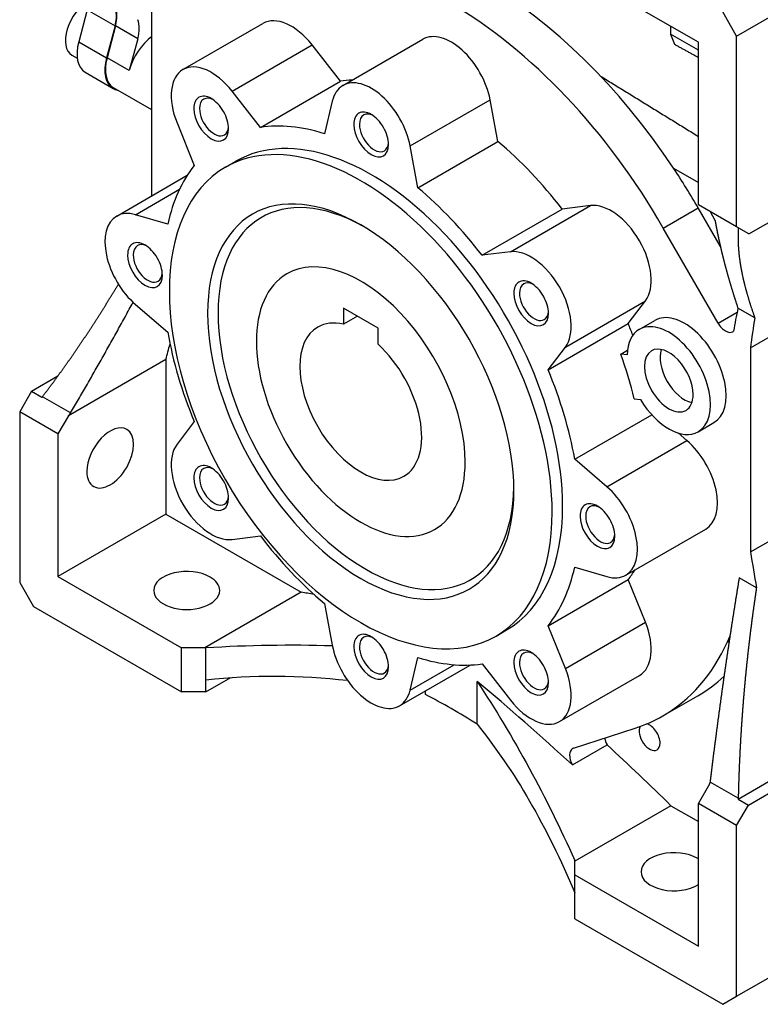
# Model space of a CAD drawing. Extents: x 57 to 2375, y -51 to 1621.
# Drawn here: x 1861 to 2012, y 925 to 1125 of the extents above; entities that cross this region are included whole.
import ezdxf

# ---------------------------------------------------------------- set-up
doc = ezdxf.new("R2010")
doc.units = 0
doc.header["$MEASUREMENT"] = 0
doc.layers.add('View', color=7, linetype='Continuous')

msp = doc.modelspace()

# ---------------------------------------------------------------- linework, layer by layer
at = {"layer": 'View'}
for p, q in [((1999.12, 1120.81), (1974.02, 1135.3)), ((2006.9, 1122.04), (2027.4, 1133.87)), ((1888.1, 1089.59), (1888.1, 1128.89)), ((1874.95, 1127.36), (1873.22, 1120.88)), ((1874.95, 1127.36), (1880.6, 1124.1)), ((2006.9, 1122.04), (2004.07, 1126.93)), ((1894.4, 1115.21), (1910.66, 1124.6)), ((1880.6, 1124.1), (1878.87, 1117.61)), ((1880.7, 1124.09), (1878.98, 1117.63)), ((1885.21, 1121.49), (1880.7, 1124.09)), ((1993.46, 1124.08), (1993.46, 1122.44)), ((1873.22, 1120.88), (1878.87, 1117.61)), ((1885.21, 1121.49), (1883.48, 1115.03)), ((1926.9, 1111.99), (1943.16, 1121.38)), ((1999.12, 1119.18), (1993.46, 1122.44)), ((1993.46, 1122.44), (1994.26, 1120.37)), ((1999.12, 1087.74), (1999.12, 1120.81)), ((2006.9, 1083.25), (2006.9, 1122.04)), ((1904.37, 1110.84), (1920.63, 1120.23)), ((1926.39, 1112.87), (1920.63, 1120.23)), ((1871.85, 1118.14), (1872.92, 1117.53)), ((1883.48, 1115.03), (1878.98, 1117.63)), ((1874.56, 1114.66), (1880.22, 1111.4)), ((1910.13, 1103.48), (1926.39, 1112.87)), ((1888.1, 1107.03), (1880.3, 1111.54)), ((1910.13, 1103.48), (1904.37, 1110.84)), ((1924.75, 1108.82), (1923.15, 1102.19)), ((1940.55, 1099.7), (1956.81, 1109.09)), ((1958.41, 1100.61), (1956.81, 1109.09)), ((1893.2, 1104.39), (1896.7, 1095.72)), ((1942.15, 1091.22), (1958.41, 1100.61)), ((1942.15, 1091.22), (1940.55, 1099.7)), ((1903.03, 1095.37), (1905.15, 1096.59)), ((1994.08, 1095.17), (1999.12, 1092.26)), ((1880.94, 1085.45), (1895.29, 1093.74)), ((1884.76, 1085.73), (1893.72, 1090.9)), ((2009.37, 1081.82), (2026.35, 1091.63)), ((1955.17, 1077.47), (1971.44, 1086.86)), ((1960.93, 1078.19), (1977.19, 1087.58)), ((1977.19, 1087.58), (1971.44, 1086.86)), ((1992, 1083.02), (1999.07, 1087.1)), ((2003.6, 1079.25), (1999.07, 1087.1)), ((2006.9, 1083.25), (1999.12, 1087.74)), ((1891.3, 1083.8), (1884.76, 1085.73)), ((2002.52, 1084.56), (2001.59, 1086.31)), ((2007.25, 1083.05), (2001.59, 1086.31)), ((2003.13, 1063.69), (1992, 1083.02)), ((2009.37, 1081.82), (2006.9, 1083.25)), ((2007.25, 1083.05), (2007.25, 1083.05)), ((1960.93, 1078.19), (1955.17, 1077.47)), ((1884.76, 1067.49), (1891.3, 1061.86)), ((1926.99, 1066.76), (1926.99, 1063.47)), ((1934.07, 1062.68), (1926.99, 1066.76)), ((1972.1, 1058.84), (1988.37, 1068.23)), ((1984.87, 1063.59), (1988.37, 1068.23)), ((2010.6, 1064.76), (2007.16, 1066.74)), ((1929.84, 1065.11), (1926.99, 1063.47)), ((2003.13, 1063.69), (2007, 1065.93)), ((2009.73, 1058.67), (2020.33, 1064.79)), ((1934.07, 1059.39), (1934.07, 1062.68)), ((1968.61, 1054.21), (1984.87, 1063.59)), ((1987.11, 1062.41), (1990.29, 1064.25)), ((1968.61, 1054.21), (1972.1, 1058.84)), ((2009.73, 1058.67), (2009.73, 1017.19)), ((1983.37, 1057.4), (1984.7, 1058.17)), ((1984.63, 1057.28), (1983.37, 1057.4)), ((1890.93, 1056.31), (1871.14, 1044.88)), ((1890.93, 1056.31), (1890.93, 1024.87)), ((1863.63, 1049.85), (1868.99, 1052.95)), ((1863.63, 1049.85), (1861.23, 1045.69)), ((1863.63, 1049.85), (1865.76, 1048.63)), ((1871.58, 1045.43), (1865.86, 1048.74)), ((1986.1, 1048.3), (1987.34, 1048.17)), ((1869.01, 1041.2), (1861.23, 1045.69)), ((1861.23, 1045.69), (1861.23, 1010.99)), ((1871.14, 1044.88), (1869.01, 1041.2)), ((1974, 1036.05), (1989.64, 1045.08)), ((1896.7, 1043.71), (1893.2, 1039.08)), ((1999.11, 1041.63), (2002.29, 1043.47)), ((1869.01, 1041.2), (1869.01, 1012.22)), ((1996.81, 1039.82), (1994.99, 1041.38)), ((1980.54, 1030.43), (1996.81, 1039.82)), ((1980.54, 1030.43), (1974, 1036.05)), ((1890.93, 1024.87), (1869.01, 1012.22)), ((1890.93, 1024.87), (1918.41, 1009.01)), ((2009.73, 1017.19), (2020.33, 1023.32)), ((1984.36, 1012.46), (2000.63, 1021.85)), ((1904.37, 1019.73), (1910.13, 1020.44)), ((1974, 1014.12), (1980.54, 1012.19)), ((1861.23, 1010.99), (1864.06, 1006.09)), ((1869.01, 1012.22), (1894.11, 997.72)), ((1968.61, 1002.19), (1984.87, 1011.58)), ((1988.37, 1002.92), (1984.87, 1011.58)), ((2010.92, 1009.92), (2007.42, 1011.94)), ((1918.41, 1009.01), (1898.86, 997.72)), ((1923.15, 1006.7), (1924.75, 998.22)), ((1864.06, 1006.09), (1894.11, 988.74)), ((1972.1, 993.53), (1988.37, 1002.92)), ((1958.03, 1000.1), (1960.15, 1001.33)), ((1972.1, 993.53), (1968.61, 1002.19)), ((2005.05, 998.93), (2005.52, 999.98)), ((2005.05, 998.93), (2005.4, 999.13)), ((1894.11, 988.74), (1894.11, 997.72)), ((1898.86, 997.72), (1894.11, 997.72)), ((1899.06, 991.19), (1899.06, 997.76)), ((1940.55, 989.1), (1942.15, 995.73)), ((1938.4, 985.93), (1952.75, 994.21)), ((1940.55, 989.1), (1949.51, 994.27)), ((1955.17, 994.44), (1960.93, 987.08)), ((1899.06, 988.74), (1904.1, 991.65)), ((1899.06, 988.74), (1899.06, 991.19)), ((1954.15, 982.17), (1954.15, 990.89)), ((1970.9, 982.71), (1987.16, 992.1)), ((1899.06, 988.74), (1894.11, 988.74)), ((1943.67, 988.22), (1943.67, 988.97)), ((1991.91, 983.87), (1998.99, 987.95)), ((1973.77, 977.34), (1986.29, 981.38)), ((2007.18, 966.98), (2027.4, 978.65)), ((1973.52, 973.9), (1980.59, 977.98)), ((2009.3, 965.75), (2027.4, 976.2)), ((1999.12, 966.08), (2001.24, 969.76)), ((2007.22, 967.12), (2001.5, 970.43)), ((2007.18, 966.98), (2009.3, 965.75)), ((1993.56, 965.62), (1974.02, 954.33)), ((1993.56, 965.62), (1999.12, 962.41)), ((2006.9, 961.59), (1999.12, 966.08)), ((1999.12, 937.1), (1999.12, 966.08)), ((2006.9, 961.59), (2009.3, 965.75)), ((2006.9, 926.89), (2006.9, 961.59)), ((1974.02, 947.92), (1974.02, 954.49)), ((1974.02, 951.59), (1974.02, 954.33)), ((1974.02, 942.61), (1974.02, 951.59)), ((1974.02, 951.59), (1999.12, 937.1)), ((1974.02, 942.61), (2004.07, 925.26)), ((2006.9, 926.89), (2027.4, 938.73)), ((2004.07, 925.26), (2006.9, 926.89))]:
    msp.add_line(p, q, dxfattribs=at)
for centre, major_axis, ratio, start_param, end_param in [((1955.99, 1062.43), (-43, 74.48), 0.577351, 4.82082, 6.17475), ((1948.91, 1058.35), (-43, 74.48), 0.577351, 4.71034, 6.283185), ((1875.1, 1123.77), (-3.25, -5.63), 0.57735, 3.89802, 6.283185), ((1875.95, 1123.37), (-3.5, -6.06), 0.57735, 2.00713, 2.94997), ((1876.05, 1123.36), (-3.5, -6.06), 0.57735, 2.00713, 2.69627), ((1880.56, 1120.76), (-3.5, -6.06), 0.57735, 2.00713, 2.69627), ((1916.41, 1114.64), (-5.75, 9.96), 0.577351, 4.95224, 6.283185), ((1948.91, 1111.42), (-5.75, 9.96), 0.577351, 4.16684, 6.283185), ((1878.64, 1121.73), (-4.08, -7.07), 0.57735, 5.14872, 6.283185), ((1888.8, 1115.86), (-4, -6.93), 0.57735, 4.05049, 5.14873), ((1884.3, 1118.46), (-4.08, -7.07), 0.57735, 5.14872, 6.283185), ((1884.3, 1118.46), (-4, -6.93), 0.57735, 5.14873, 6.283185), ((1900.15, 1105.25), (-5.75, 9.96), 0.577351, 4.95224, 6.283185), ((1900.15, 1105.25), (-5.75, 9.96), 0.577351, 0, 1.33095), ((1948.91, 1058.35), (-30, 51.96), 0.577351, 5.99129, 6.05737), ((1932.65, 1102.03), (-5.75, 9.96), 0.577351, 4.16684, 6.283185), ((1884.3, 1118.46), (-4.08, -7.07), 0.57735, 0, 0.198359), ((1932.65, 1102.03), (-5.75, 9.96), 0.577351, 0, 0.545548), ((1900.15, 1105.25), (2.5, -4.33), 0.577351, -3.92699, -2.35619), ((1900.73, 1105.58), (2.09, -3.63), 0.577351, -3.14159, -2.35619), ((1900.73, 1105.58), (2.09, -3.63), 0.577351, -3.83422, -3.14159), ((1900.15, 1105.25), (2.5, -4.33), 0.577351, -5.49779, -3.92699), ((1900.15, 1105.25), (2.5, -4.33), 0.577351, -2.35619, 0.785395), ((1900.73, 1105.58), (2.09, -3.63), 0.577351, -2.35619, 0), ((1932.65, 1102.03), (2.5, -4.33), 0.577351, -3.92699, -2.35619), ((1933.23, 1102.36), (2.09, -3.63), 0.577351, -3.14159, -2.35619), ((1933.23, 1102.36), (2.09, -3.63), 0.577351, -3.83422, -3.14159), ((1932.65, 1102.03), (2.5, -4.33), 0.577351, -5.49779, -3.92699), ((1900.73, 1105.58), (2.09, -3.63), 0.577351, 0, 0.692625), ((1932.65, 1048.96), (-27.5, 47.63), 0.577351, 3.92699, 6.283185), ((1932.65, 1048.96), (-30, 51.96), 0.577351, 5.72361, 6.05737), ((1932.65, 1102.03), (2.5, -4.33), 0.577351, -2.35619, 0.785395), ((1933.23, 1102.36), (2.09, -3.63), 0.577351, -2.35619, 0), ((1930.53, 1047.73), (-27.5, 47.63), 0.577351, 3.92699, 6.283185), ((1948.91, 1058.35), (-30, 51.96), 0.577351, 4.93821, 5.27197), ((1933.23, 1102.36), (2.09, -3.63), 0.577351, 0, 0.692625), ((1930.53, 1047.73), (-27.5, 47.63), 0.577351, 0, 3.14159), ((1932.65, 1048.96), (-30, 51.96), 0.577351, 0.225818, 0.55958), ((1955.99, 1062.43), (-43, 74.48), 0.577351, 4.71034, 4.82082), ((1931.59, 1048.35), (21.25, -36.81), 0.577351, -3.9095, -2.35619), ((1932.65, 1048.96), (-30, 51.96), 0.577351, 4.93821, 5.27197), ((1930.53, 1047.73), (22, -38.11), 0.577351, -3.92699, -2.35619), ((1981.41, 1077.11), (-5.75, 9.96), 0.577351, 3.38144, 6.04333), ((1886.69, 1075.49), (-5.75, 9.96), 0.577351, 0, 2.11634), ((1886.69, 1075.49), (-5.75, 9.96), 0.577351, 5.73764, 6.28319), ((1930.53, 1047.73), (22, -38.11), 0.577351, -5.49779, -3.92699), ((1886.69, 1075.49), (2.5, -4.33), 0.577351, -3.92699, -2.35619), ((1887.26, 1075.83), (2.09, -3.63), 0.577351, -3.14159, -2.35619), ((1887.26, 1075.83), (2.09, -3.63), 0.577351, -3.83422, -3.14159), ((1886.69, 1075.49), (2.5, -4.33), 0.577351, -5.49779, -3.92699), ((1965.15, 1067.72), (-5.75, 9.96), 0.577351, 3.38144, 6.04333), ((1886.69, 1075.49), (2.5, -4.33), 0.577351, -2.35619, 0.785395), ((1887.26, 1075.83), (2.09, -3.63), 0.577351, -2.35619, 0), ((1930.53, 1047.73), (-15, 25.98), 0.577351, 3.92699, 6.283185), ((1887.26, 1075.83), (2.09, -3.63), 0.577351, 0, 0.692625), ((1930.53, 1047.73), (-15, 25.98), 0.577351, 0, 3.14159), ((1965.15, 1067.72), (2.5, -4.33), 0.577351, -3.92699, -2.35619), ((1965.73, 1068.05), (2.09, -3.63), 0.577351, -3.14159, -2.35619), ((1965.73, 1068.05), (2.09, -3.63), 0.577351, -3.83422, -3.14159), ((1965.15, 1067.72), (2.5, -4.33), 0.577351, -5.49779, -3.92699), ((1965.15, 1067.72), (2.5, -4.33), 0.577351, -2.35619, 0.785395), ((1965.73, 1068.05), (2.09, -3.63), 0.577351, -2.35619, 0), ((2204.38, 905.03), (-142.5, 246.82), 0.577351, 0.578303, 0.601146), ((1930.53, 1047.73), (22, -38.11), 0.577351, -2.35619, 0.785395), ((1931.59, 1048.35), (21.25, -36.81), 0.577351, -2.35619, 0.767905), ((1965.73, 1068.05), (2.09, -3.63), 0.577351, 0, 0.692625), ((1996.29, 1053.86), (-6, 10.39), 0.577351, 3.14159, 6.28319), ((2105.18, 990.09), (-68, 117.78), 0.577351, 0.603765, 0.663846), ((1930.53, 1047.73), (-8.75, 15.16), 0.577351, 0, 3.14159), ((1930.53, 1047.73), (-8.75, 15.16), 0.577351, 5.78754, 6.283185), ((1948.91, 1058.35), (-30, 51.96), 0.577351, 4.44331, 4.48657), ((1993.11, 1052.02), (-6, 10.39), 0.577351, 3.14159, 6.28319), ((2004.63, 1064.55), (-1.5, 2.6), 0.577351, 1.56874, 3.14159), ((1932.65, 1048.96), (-30, 51.96), 0.577351, 1.01122, 1.34498), ((1993.11, 1052.02), (-6, 10.39), 0.577351, 0, 0.748322), ((2004.63, 1064.55), (-1.5, 2.6), 0.577351, 3.14159, 3.23483), ((1455.8, 1446.36), (-319.21, 552.89), 0.577351, 3.65742, 3.66456), ((1930.53, 1047.73), (-8.75, 15.16), 0.577351, 3.14159, 5.20804), ((1993.11, 1052.02), (-3.5, 6.06), 0.577351, 3.92699, 6.283185), ((1945.73, 1056.51), (-30, 51.96), 0.577351, 4.24009, 4.40695), ((1993.11, 1052.02), (-3.5, 6.06), 0.577351, 0, 3.14159), ((1996.29, 1053.86), (-3.5, 6.06), 0.577351, 0.471887, 2.66971), ((1932.65, 1048.96), (-30, 51.96), 0.577351, 4.15281, 4.48657), ((1993.11, 1052.02), (-3.5, 6.06), 0.577351, 3.14159, 3.92699), ((1993.11, 1052.02), (-6, 10.39), 0.577351, 1.60787, 3.14159), ((1879.62, 1036.3), (3.35, 5.8), 0.57735, 0, 2.356195), ((1879.62, 1036.3), (3.35, 5.8), 0.57735, -3.14159, 0), ((1900.15, 1030.19), (-5.75, 9.96), 0.577351, 0.239851, 2.90174), ((1994.88, 1031.81), (-5.75, 9.96), 0.577351, 3.14159, 5.25794), ((1900.15, 1030.19), (2.5, -4.33), 0.577351, -3.92699, -2.35619), ((1930.53, 1047.73), (-15, 25.98), 0.577351, 3.14159, 3.92699), ((1879.62, 1036.3), (3.35, 5.8), 0.57735, -3.92699, -3.14159), ((1900.73, 1030.53), (2.09, -3.63), 0.577351, -3.14159, -2.35619), ((1900.73, 1030.53), (2.09, -3.63), 0.577351, -3.83422, -3.14159), ((1900.15, 1030.19), (2.5, -4.33), 0.577351, -5.49779, -3.92699), ((1900.15, 1030.19), (2.5, -4.33), 0.577351, -2.35619, 0.785395), ((1900.73, 1030.53), (2.09, -3.63), 0.577351, -2.35619, 0), ((1900.73, 1030.53), (2.09, -3.63), 0.577351, 0, 0.692625), ((1978.61, 1022.42), (-5.75, 9.96), 0.577351, 3.14159, 5.25794), ((1932.65, 1048.96), (-27.5, 47.63), 0.577351, 3.14159, 3.92699), ((1978.61, 1022.42), (2.5, -4.33), 0.577351, -3.92699, -2.35619), ((1979.19, 1022.75), (2.09, -3.63), 0.577351, -3.83422, -3.14159), ((1978.61, 1022.42), (2.5, -4.33), 0.577351, -5.49779, -3.92699), ((1930.53, 1047.73), (-27.5, 47.63), 0.577351, 3.14159, 3.92699), ((1979.19, 1022.75), (2.09, -3.63), 0.577351, -3.14159, -2.35619), ((1978.61, 1022.42), (2.5, -4.33), 0.577351, -2.35619, 0.785395), ((1979.19, 1022.75), (2.09, -3.63), 0.577351, -2.35619, 0), ((1979.19, 1022.75), (2.09, -3.63), 0.577351, 0, 0.692625), ((1932.65, 1048.96), (-30, 51.96), 0.577351, 1.79661, 2.13038), ((2162.2, 962.69), (-109.75, 190.09), 0.577351, 0.973575, 1.01113), ((1895.17, 1009.36), (-6.7, 0), 0.57735, -2.35619, 0), ((1932.65, 1048.96), (-30, 51.96), 0.577351, 3.36741, 3.70117), ((1948.91, 1058.35), (-30, 51.96), 0.577351, 3.36741, 3.43349), ((1895.17, 1009.36), (-6.7, 0), 0.57735, -3.14159, -2.35619), ((1978.61, 1022.42), (-5.75, 9.96), 0.577351, 2.59605, 3.14159), ((1895.17, 1009.36), (-6.7, 0), 0.57735, 0, 3.141595), ((2011.21, 651.41), (-197.4, 341.91), 0.577351, 5.82668, 5.83666), ((1981.41, 1002.06), (-5.75, 9.96), 0.577351, 3.14159, 4.47254), ((1932.65, 995.89), (2.5, -4.33), 0.577351, -3.92699, -2.35619), ((1933.23, 996.22), (2.09, -3.63), 0.577351, -3.14159, -2.35619), ((1933.23, 996.22), (2.09, -3.63), 0.577351, -3.83422, -3.14159), ((1932.65, 995.89), (2.5, -4.33), 0.577351, -5.49779, -3.92699), ((1948.91, 1058.35), (-43, 74.48), 0.577351, 3.14159, 3.5322), ((1932.65, 995.89), (-5.75, 9.96), 0.577351, 1.02525, 3.14159), ((1932.65, 995.89), (2.5, -4.33), 0.577351, -2.35619, 0.785395), ((1933.23, 996.22), (2.09, -3.63), 0.577351, -2.35619, 0), ((1965.15, 992.67), (2.5, -4.33), 0.577351, -3.92699, -2.35619), ((1965.73, 993), (2.09, -3.63), 0.577351, -3.14159, -2.35619), ((1965.73, 993), (2.09, -3.63), 0.577351, -3.83422, -3.14159), ((1965.15, 992.67), (2.5, -4.33), 0.577351, -5.49779, -3.92699), ((1932.65, 1048.96), (-30, 51.96), 0.577351, 2.58201, 2.91577), ((1965.15, 992.67), (2.5, -4.33), 0.577351, -2.35619, 0.785395), ((1965.73, 993), (2.09, -3.63), 0.577351, -2.35619, 0), ((1933.23, 996.22), (2.09, -3.63), 0.577351, 0, 0.692625), ((1965.15, 992.67), (-5.75, 9.96), 0.577351, 3.14159, 4.47254), ((1893.69, 711.09), (-197.4, 341.91), 0.577351, 5.2078, 5.27948), ((1965.73, 993), (2.09, -3.63), 0.577351, 0, 0.692625), ((1955.99, 1062.43), (-43, 74.48), 0.577351, 3.14159, 3.27532), ((1932.65, 995.89), (-5.75, 9.96), 0.577351, 3.14159, 3.68714), ((1948.91, 872.84), (68.9, -119.34), 0.577351, -3.9808, -3.87318), ((1965.15, 992.67), (-5.75, 9.96), 0.577351, 1.81065, 3.14159), ((1948.91, 1058.35), (-43, 74.48), 0.577351, 3.01819, 3.14159), ((1989.22, 979.56), (-1.5, 2.6), 0.577351, 0.33273, 3.14159), ((1989.22, 979.56), (-1.5, 2.6), 0.577351, 3.92699, 5.77491), ((1982.15, 978.74), (-1.5, 2.6), 0.577351, 1.01421, 1.52951), ((1975.08, 974.66), (-1.5, 2.6), 0.577351, 0, 1.52951), ((1975.08, 974.66), (-1.5, 2.6), 0.577351, 6.15978, 6.28319), ((1900.76, 715.17), (-197.4, 341.91), 0.577351, 5.15892, 5.2078), ((1989.22, 979.56), (-1.5, 2.6), 0.577351, 3.14159, 3.92699), ((1994.17, 952.2), (-6.7, 0), 0.57735, -2.35619, 0), ((1994.17, 952.2), (-6.7, 0), 0.57735, -2.40204, -2.35619), ((1994.17, 952.2), (-6.7, 0), 0.57735, 0, 2.402045)]:
    msp.add_ellipse(centre, major_axis=major_axis, ratio=ratio, start_param=start_param, end_param=end_param, dxfattribs=at)
for points, degree in [([(1994.26, 1120.37), (1999.12, 1117.7)], 1), ([(1979.22, 1113.91), (1999.12, 1101.65)], 1), ([(1871.58, 1045.43), (1878.08, 1056.52), (1884.27, 1067.93)], 2), ([(1865.76, 1048.63), (1865.86, 1048.74)], 1), ([(1871.14, 1044.88), (1871.58, 1045.43)], 1), ([(1898.86, 997.72), (1899.06, 997.76)], 1), ([(1899.06, 997.76), (1907.68, 998.28), (1916.24, 998.42), (1924.76, 998.17)], 3), ([(1899.06, 991.19), (1908.59, 992.25), (1918.18, 992.23), (1927.84, 991.1)], 3), ([(1954.15, 990.89), (1961.66, 979.54), (1968.26, 967.38), (1974.02, 954.49)], 3), ([(2001.5, 970.43), (2001.24, 969.76)], 1), ([(2007.22, 967.12), (2007.18, 966.98)], 1), ([(1974.02, 954.49), (1974.02, 954.33)], 1)]:
    msp.add_open_spline(points, degree=degree, dxfattribs=at)
for points, degree, knots in [([(2002.52, 1084.56), (2002.73, 1083.37), (2002.97, 1082.17), (2003.22, 1080.96), (2003.49, 1079.73), (2003.77, 1078.49), (2004.08, 1077.24), (2004.4, 1075.97), (2004.74, 1074.69), (2005.1, 1073.4), (2005.48, 1072.09), (2005.87, 1070.78), (2006.28, 1069.44), (2006.71, 1068.1), (2007.16, 1066.74)], 1, [1.23717, 1.23717, 1.24621, 1.25525, 1.26428, 1.27332, 1.28236, 1.2914, 1.30044, 1.30947, 1.31851, 1.32755, 1.33659, 1.34563, 1.35466, 1.3637, 1.3637]), ([(2007.25, 1083.05), (2007.19, 1081.98), (2007.18, 1080.86), (2007.21, 1079.72), (2007.29, 1078.53), (2007.41, 1077.31), (2007.58, 1076.05), (2007.8, 1074.76), (2008.06, 1073.43), (2008.37, 1072.07), (2008.72, 1070.67), (2009.13, 1069.24), (2009.57, 1067.78), (2010.06, 1066.29), (2010.6, 1064.76)], 1, [4.23824, 4.23824, 4.25913, 4.28003, 4.30092, 4.32181, 4.34271, 4.3636, 4.3845, 4.40539, 4.42629, 4.44718, 4.46807, 4.48897, 4.50986, 4.53076, 4.53076]), ([(1865.86, 1048.74), (1867.03, 1050.28), (1868.19, 1051.84), (1869.33, 1053.41), (1870.47, 1055), (1871.6, 1056.6), (1872.72, 1058.21), (1873.82, 1059.84), (1874.92, 1061.48), (1876.01, 1063.14), (1877.08, 1064.81), (1878.15, 1066.49), (1879.2, 1068.18), (1880.25, 1069.88), (1881.28, 1071.6)], 1, [4.30655, 4.30655, 4.31572, 4.32489, 4.33406, 4.34323, 4.3524, 4.36158, 4.37075, 4.37992, 4.38909, 4.39826, 4.40743, 4.4166, 4.42577, 4.43494, 4.43494]), ([(2007.42, 1011.94), (2006.94, 1008.99), (2006.46, 1006.03), (2006, 1003.08), (2005.54, 1000.12), (2005.1, 997.16), (2004.66, 994.19), (2004.23, 991.23), (2003.82, 988.26), (2003.41, 985.29), (2003.01, 982.32), (2002.62, 979.35), (2002.23, 976.38), (2001.86, 973.4), (2001.5, 970.43)], 1, [4.92065, 4.92065, 4.92497, 4.92929, 4.93362, 4.93794, 4.94226, 4.94658, 4.9509, 4.95523, 4.95955, 4.96387, 4.96819, 4.97251, 4.97684, 4.98116, 4.98116]), ([(2010.92, 1009.92), (2010.48, 1006.88), (2010.06, 1003.85), (2009.67, 1000.8), (2009.3, 997.75), (2008.97, 994.7), (2008.66, 991.65), (2008.38, 988.59), (2008.13, 985.52), (2007.91, 982.46), (2007.71, 979.39), (2007.55, 976.33), (2007.41, 973.26), (2007.3, 970.19), (2007.22, 967.12)], 1, [1.79652, 1.79652, 1.80939, 1.82225, 1.83512, 1.84798, 1.86085, 1.87371, 1.88658, 1.89945, 1.91231, 1.92518, 1.93804, 1.95091, 1.96377, 1.97664, 1.97664]), ([(1954.15, 982.17), (1957.98, 977.48), (1961.53, 972.25), (1964.84, 966.54), (1968.14, 960.82), (1971.2, 954.61), (1974.02, 947.92)], 3, [0, 0, 0, 0, 0.0249639, 0.0249639, 0.0249639, 0.0499277, 0.0499277, 0.0499277, 0.0499277])]:
    msp.add_open_spline(points, degree=degree, knots=knots, dxfattribs=at)

doc.saveas('drawing.dxf')
